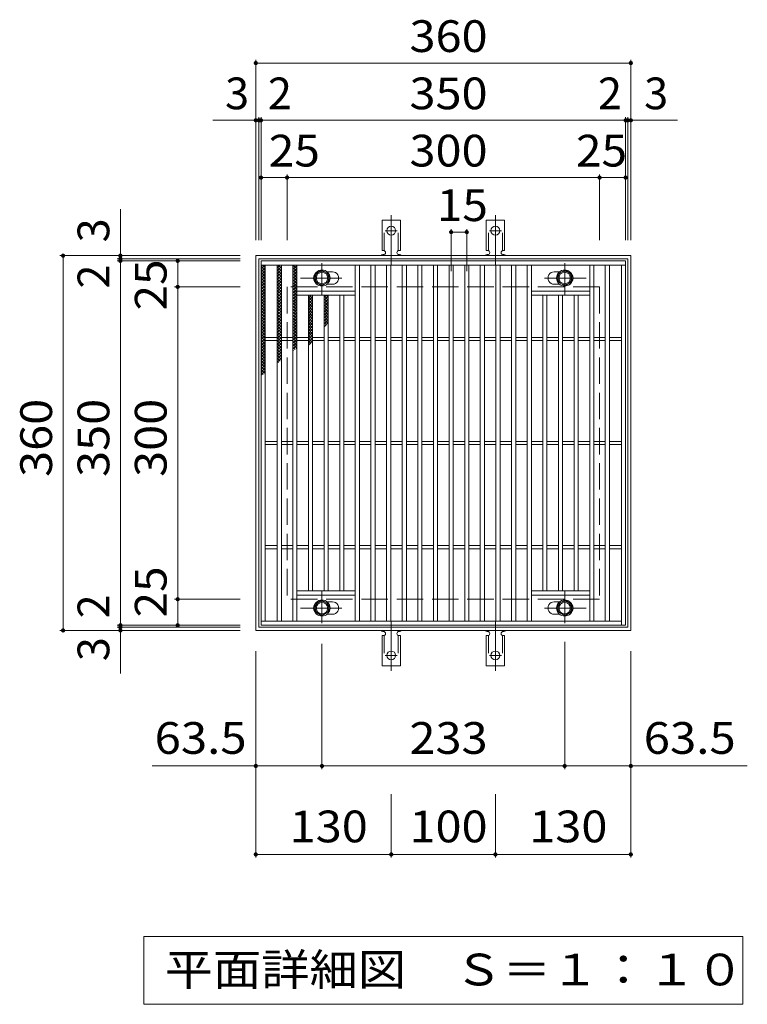
# Model space of a CAD drawing. Units: millimetres. Extents: x -1507 to 1835, y -1380 to 1297.
# Drawn here: x -403 to 295, y 351 to 1297 of the extents above; entities that cross this region are included whole.
import ezdxf

# ---------------------------------------------------------------- set-up
doc = ezdxf.new("R2010")
doc.units = ezdxf.units.MM
doc.header["$LTSCALE"] = 10
for name, pattern in [('JWW_CENTER1', [6.773333, 4.233333, -0.846667, 0.846667, -0.846667]), ('JWW_CENTER2', [13.546667, 11.006667, -0.846667, 0.846667, -0.846667]), ('JWW_DASHED2', [3.386667, 1.693333, -1.693333]), ('JWW_DASHED3', [3.386667, 2.54, -0.846667])]:
    doc.linetypes.add(name, pattern=pattern)
for name, color, linetype in [('C-1', 7, 'Continuous'), ('C-2', 7, 'Continuous'), ('C-4', 7, 'Continuous'), ('C-5', 7, 'Continuous'), ('C-8', 7, 'Continuous'), ('C-9', 7, 'Continuous'), ('C-A', 7, 'Continuous')]:
    doc.layers.add(name, color=color, linetype=linetype)
doc.styles.add('ＭＳ ゴシック', font='txt', dxfattribs={"height": 1})

msp = doc.modelspace()

# ---------------------------------------------------------------- linework, layer by layer
at = {"layer": 'C-1', "color": 2, "linetype": 'Continuous', "lineweight": 9}
for p, q in [((-176.67, 1070.44), (-176.67, 710.44)), ((183.33, 1070.44), (-176.67, 1070.44)), ((183.33, 710.44), (183.33, 1070.44)), ((-173.67, 1067.44), (-173.67, 713.44)), ((180.33, 1067.44), (-173.67, 1067.44)), ((180.33, 713.44), (180.33, 1067.44)), ((-176.67, 710.44), (183.33, 710.44)), ((-173.67, 713.44), (180.33, 713.44))]:
    msp.add_line(p, q, dxfattribs=at)
at = {"layer": 'C-1', "color": 2, "linetype": 'JWW_DASHED3', "lineweight": 9}
for p, q in [((-146.67, 1040.44), (-146.67, 740.44)), ((153.33, 1040.44), (-146.67, 1040.44)), ((153.33, 1040.44), (153.33, 740.44)), ((153.33, 740.44), (-146.67, 740.44))]:
    msp.add_line(p, q, dxfattribs=at)
at = {"layer": 'C-2', "color": 3, "linetype": 'Continuous', "lineweight": 9}
for p, q in [((-171.67, 1065.44), (-171.67, 715.44)), ((178.33, 1065.44), (-171.67, 1065.44)), ((178.33, 1061.44), (-171.67, 1061.44)), ((-167.67, 1061.44), (-167.67, 719.44)), ((-156.17, 1061.44), (-156.17, 719.44)), ((-152.17, 1061.44), (-152.17, 719.44)), ((-141.17, 1061.44), (-141.17, 719.44)), ((-137.17, 1061.44), (-137.17, 719.44)), ((-81.17, 1061.44), (-81.17, 719.44)), ((-77.17, 1061.44), (-77.17, 719.44)), ((-66.17, 1061.44), (-66.17, 719.44)), ((-62.17, 1061.44), (-62.17, 719.44)), ((-51.17, 1061.44), (-51.17, 719.44)), ((-47.17, 1061.44), (-47.17, 719.44)), ((-36.17, 1061.44), (-36.17, 719.44)), ((-32.17, 1061.44), (-32.17, 719.44)), ((-21.17, 1061.44), (-21.17, 719.44)), ((-17.17, 1061.44), (-17.17, 719.44)), ((-6.17, 1061.44), (-6.17, 719.44)), ((-2.17, 1061.44), (-2.17, 719.44)), ((8.83, 1061.44), (8.83, 719.44)), ((12.83, 1061.44), (12.83, 719.44)), ((23.83, 1061.44), (23.83, 719.44)), ((27.83, 1061.44), (27.83, 719.44)), ((38.83, 1061.44), (38.83, 719.44)), ((42.83, 1061.44), (42.83, 719.44)), ((53.83, 1061.44), (53.83, 719.44)), ((57.83, 1061.44), (57.83, 719.44)), ((68.83, 1061.44), (68.83, 719.44)), ((72.83, 1061.44), (72.83, 719.44)), ((83.83, 1061.44), (83.83, 719.44)), ((87.83, 1061.44), (87.83, 719.44)), ((143.83, 1061.44), (143.83, 719.44)), ((147.83, 1061.44), (147.83, 719.44)), ((158.83, 1061.44), (158.83, 719.44)), ((162.83, 1061.44), (162.83, 719.44)), ((174.33, 1061.44), (174.33, 715.44)), ((178.33, 1065.44), (178.33, 715.44)), ((-108.27, 1054.94), (-103.17, 1054.94)), ((114.92, 1054.94), (109.83, 1054.94)), ((-108.27, 1042.94), (-103.17, 1042.94)), ((114.92, 1042.94), (109.83, 1042.94)), ((-137.17, 1036.44), (-81.17, 1036.44)), ((-137.17, 1032.44), (-81.17, 1032.44)), ((-126.17, 1032.44), (-126.17, 748.44)), ((-122.17, 1032.44), (-122.17, 748.44)), ((-111.17, 1032.44), (-111.17, 748.44)), ((-107.17, 1032.44), (-107.17, 748.44)), ((-96.17, 1032.44), (-96.17, 748.44)), ((-92.17, 1032.44), (-92.17, 748.44)), ((143.83, 1036.44), (87.83, 1036.44)), ((143.83, 1032.44), (87.83, 1032.44)), ((98.83, 1032.44), (98.83, 748.44)), ((102.83, 1032.44), (102.83, 748.44)), ((113.83, 1032.44), (113.83, 748.44)), ((117.83, 1032.44), (117.83, 748.44)), ((128.83, 1032.44), (128.83, 748.44)), ((132.83, 1032.44), (132.83, 748.44)), ((-167.67, 991.94), (-156.17, 991.94)), ((-167.67, 988.94), (-156.17, 988.94)), ((-152.17, 991.94), (-141.17, 991.94)), ((-152.17, 988.94), (-141.17, 988.94)), ((-137.17, 991.94), (-126.17, 991.94)), ((-137.17, 988.94), (-126.17, 988.94)), ((-122.17, 991.94), (-111.17, 991.94)), ((-122.17, 988.94), (-111.17, 988.94)), ((-107.17, 991.94), (-96.17, 991.94)), ((-107.17, 988.94), (-96.17, 988.94)), ((-92.17, 991.94), (-81.17, 991.94)), ((-92.17, 988.94), (-81.17, 988.94)), ((-77.17, 991.94), (-66.17, 991.94)), ((-77.17, 988.94), (-66.17, 988.94)), ((-62.17, 991.94), (-51.17, 991.94)), ((-62.17, 988.94), (-51.17, 988.94)), ((-47.17, 991.94), (-36.17, 991.94)), ((-47.17, 988.94), (-36.17, 988.94)), ((-32.17, 991.94), (-21.17, 991.94)), ((-32.17, 988.94), (-21.17, 988.94)), ((-17.17, 991.94), (-6.17, 991.94)), ((-17.17, 988.94), (-6.17, 988.94)), ((-2.17, 991.94), (8.83, 991.94)), ((-2.17, 988.94), (8.83, 988.94)), ((12.83, 991.94), (23.83, 991.94)), ((12.83, 988.94), (23.83, 988.94)), ((27.83, 991.94), (38.83, 991.94)), ((27.83, 988.94), (38.83, 988.94)), ((42.83, 991.94), (53.83, 991.94)), ((42.83, 988.94), (53.83, 988.94)), ((57.83, 991.94), (68.83, 991.94)), ((57.83, 988.94), (68.83, 988.94)), ((72.83, 991.94), (83.83, 991.94)), ((72.83, 988.94), (83.83, 988.94)), ((87.83, 991.94), (98.83, 991.94)), ((87.83, 988.94), (98.83, 988.94)), ((102.83, 991.94), (113.83, 991.94)), ((102.83, 988.94), (113.83, 988.94)), ((117.83, 991.94), (128.83, 991.94)), ((117.83, 988.94), (128.83, 988.94)), ((132.83, 991.94), (143.83, 991.94)), ((132.83, 988.94), (143.83, 988.94)), ((147.83, 991.94), (158.83, 991.94)), ((147.83, 988.94), (158.83, 988.94)), ((162.83, 991.94), (174.33, 991.94)), ((162.83, 988.94), (174.33, 988.94)), ((-167.67, 891.94), (-156.17, 891.94)), ((-152.17, 891.94), (-141.17, 891.94)), ((-137.17, 891.94), (-126.17, 891.94)), ((-122.17, 891.94), (-111.17, 891.94)), ((-107.17, 891.94), (-96.17, 891.94)), ((-92.17, 891.94), (-81.17, 891.94)), ((-77.17, 891.94), (-66.17, 891.94)), ((-62.17, 891.94), (-51.17, 891.94)), ((-47.17, 891.94), (-36.17, 891.94)), ((-32.17, 891.94), (-21.17, 891.94)), ((-17.17, 891.94), (-6.17, 891.94)), ((-2.17, 891.94), (8.83, 891.94)), ((12.83, 891.94), (23.83, 891.94)), ((27.83, 891.94), (38.83, 891.94)), ((42.83, 891.94), (53.83, 891.94)), ((57.83, 891.94), (68.83, 891.94)), ((72.83, 891.94), (83.83, 891.94)), ((87.83, 891.94), (98.83, 891.94)), ((102.83, 891.94), (113.83, 891.94)), ((117.83, 891.94), (128.83, 891.94)), ((132.83, 891.94), (143.83, 891.94)), ((147.83, 891.94), (158.83, 891.94)), ((162.83, 891.94), (174.33, 891.94)), ((-167.67, 888.94), (-156.17, 888.94)), ((-152.17, 888.94), (-141.17, 888.94)), ((-137.17, 888.94), (-126.17, 888.94)), ((-122.17, 888.94), (-111.17, 888.94)), ((-107.17, 888.94), (-96.17, 888.94)), ((-92.17, 888.94), (-81.17, 888.94)), ((-77.17, 888.94), (-66.17, 888.94)), ((-62.17, 888.94), (-51.17, 888.94)), ((-47.17, 888.94), (-36.17, 888.94)), ((-32.17, 888.94), (-21.17, 888.94)), ((-17.17, 888.94), (-6.17, 888.94)), ((-2.17, 888.94), (8.83, 888.94)), ((12.83, 888.94), (23.83, 888.94)), ((27.83, 888.94), (38.83, 888.94)), ((42.83, 888.94), (53.83, 888.94)), ((57.83, 888.94), (68.83, 888.94)), ((72.83, 888.94), (83.83, 888.94)), ((87.83, 888.94), (98.83, 888.94)), ((102.83, 888.94), (113.83, 888.94)), ((117.83, 888.94), (128.83, 888.94)), ((132.83, 888.94), (143.83, 888.94)), ((147.83, 888.94), (158.83, 888.94)), ((162.83, 888.94), (174.33, 888.94)), ((-167.67, 791.94), (-156.17, 791.94)), ((-167.67, 788.94), (-156.17, 788.94)), ((-152.17, 791.94), (-141.17, 791.94)), ((-152.17, 788.94), (-141.17, 788.94)), ((-137.17, 791.94), (-126.17, 791.94)), ((-137.17, 788.94), (-126.17, 788.94)), ((-122.17, 791.94), (-111.17, 791.94)), ((-122.17, 788.94), (-111.17, 788.94)), ((-107.17, 791.94), (-96.17, 791.94)), ((-107.17, 788.94), (-96.17, 788.94)), ((-92.17, 791.94), (-81.17, 791.94)), ((-92.17, 788.94), (-81.17, 788.94)), ((-77.17, 791.94), (-66.17, 791.94)), ((-77.17, 788.94), (-66.17, 788.94)), ((-62.17, 791.94), (-51.17, 791.94)), ((-62.17, 788.94), (-51.17, 788.94)), ((-47.17, 791.94), (-36.17, 791.94)), ((-47.17, 788.94), (-36.17, 788.94)), ((-32.17, 791.94), (-21.17, 791.94)), ((-32.17, 788.94), (-21.17, 788.94)), ((-17.17, 791.94), (-6.17, 791.94)), ((-17.17, 788.94), (-6.17, 788.94)), ((-2.17, 791.94), (8.83, 791.94)), ((-2.17, 788.94), (8.83, 788.94)), ((12.83, 791.94), (23.83, 791.94)), ((12.83, 788.94), (23.83, 788.94)), ((27.83, 791.94), (38.83, 791.94)), ((27.83, 788.94), (38.83, 788.94)), ((42.83, 791.94), (53.83, 791.94)), ((42.83, 788.94), (53.83, 788.94)), ((57.83, 791.94), (68.83, 791.94)), ((57.83, 788.94), (68.83, 788.94)), ((72.83, 791.94), (83.83, 791.94)), ((72.83, 788.94), (83.83, 788.94)), ((87.83, 791.94), (98.83, 791.94)), ((87.83, 788.94), (98.83, 788.94)), ((102.83, 791.94), (113.83, 791.94)), ((102.83, 788.94), (113.83, 788.94)), ((117.83, 791.94), (128.83, 791.94)), ((117.83, 788.94), (128.83, 788.94)), ((132.83, 791.94), (143.83, 791.94)), ((132.83, 788.94), (143.83, 788.94)), ((147.83, 791.94), (158.83, 791.94)), ((147.83, 788.94), (158.83, 788.94)), ((162.83, 791.94), (174.33, 791.94)), ((162.83, 788.94), (174.33, 788.94)), ((-137.17, 748.44), (-81.17, 748.44)), ((143.83, 748.44), (87.83, 748.44)), ((-137.17, 744.44), (-81.17, 744.44)), ((-108.27, 737.94), (-103.17, 737.94)), ((143.83, 744.44), (87.83, 744.44)), ((114.92, 737.94), (109.83, 737.94)), ((-171.67, 719.44), (174.33, 719.44)), ((-108.27, 725.94), (-103.17, 725.94)), ((114.92, 725.94), (109.83, 725.94)), ((-171.67, 715.44), (178.33, 715.44))]:
    msp.add_line(p, q, dxfattribs=at)
at = {"layer": 'C-2', "color": 7, "linetype": 'Continuous', "lineweight": 9}
for p, q in [((-176.67, 492.3), (-176.67, 690.44)), ((-113.17, 577.28), (-113.17, 697.56)), ((119.83, 577.28), (119.83, 699.44)), ((183.33, 492.3), (183.33, 690.44)), ((-176.67, 580.28), (-276.07, 580.28)), ((-176.67, 580.28), (-113.17, 580.28)), ((-113.17, 580.28), (119.83, 580.28)), ((119.83, 580.28), (183.33, 580.28)), ((183.33, 580.28), (295.14, 580.28)), ((-46.67, 492.3), (-46.67, 553.12)), ((53.33, 492.3), (53.33, 553.12)), ((-176.67, 495.3), (-46.67, 495.3)), ((-46.67, 495.3), (53.33, 495.3)), ((53.33, 495.3), (183.33, 495.3))]:
    msp.add_line(p, q, dxfattribs=at)
at = {"layer": 'C-2', "color": 7, "linetype": 'Continuous', "lineweight": 9, "const_width": 2}
for points in [[(-175.67, 580.28, 0.414214), (-176.67, 581.28, 0.414214), (-177.67, 580.28, 0.414214), (-176.67, 579.28, 0.414214)], [(-112.17, 580.28, 0.414214), (-113.17, 581.28, 0.414214), (-114.17, 580.28, 0.414214), (-113.17, 579.28, 0.414214)], [(120.83, 580.28, 0.414214), (119.83, 581.28, 0.414214), (118.83, 580.28, 0.414214), (119.83, 579.28, 0.414214)], [(184.33, 580.28, 0.414214), (183.33, 581.28, 0.414214), (182.33, 580.28, 0.414214), (183.33, 579.28, 0.414214)], [(-175.67, 495.3, 0.414214), (-176.67, 496.3, 0.414214), (-177.67, 495.3, 0.414214), (-176.67, 494.3, 0.414214)], [(-45.67, 495.3, 0.414214), (-46.67, 496.3, 0.414214), (-47.67, 495.3, 0.414214), (-46.67, 494.3, 0.414214)], [(54.33, 495.3, 0.414214), (53.33, 496.3, 0.414214), (52.33, 495.3, 0.414214), (53.33, 494.3, 0.414214)], [(184.33, 495.3, 0.414214), (183.33, 496.3, 0.414214), (182.33, 495.3, 0.414214), (183.33, 494.3, 0.414214)]]:
    msp.add_lwpolyline(points, format="xyb", close=True, dxfattribs=at)
at = {"layer": 'C-2', "color": 3, "linetype": 'Continuous', "lineweight": 9}
for centre, start, end in [((-115.17, 1048.94), 146.68709, 213.31291), ((-103.17, 1048.94), 269.99995, 90), ((109.83, 1048.94), 90, 270.00005), ((121.83, 1048.94), 326.71734, 33.28266), ((-103.17, 731.94), 270, 90.00005), ((109.83, 731.94), 89.99995, 270), ((-115.17, 731.94), 146.68709, 213.31291), ((121.83, 731.94), 326.71734, 33.28266)]:
    msp.add_arc(centre, 6, start, end, dxfattribs=at)
at = {"layer": 'C-4', "color": 7, "linetype": 'Continuous', "lineweight": 9}
for p, q in [((-176.67, 1085.44), (-176.67, 1258.44)), ((183.33, 1085.44), (183.33, 1258.44)), ((-176.67, 1255.44), (183.33, 1255.44)), ((-173.67, 1085.44), (-173.67, 1203.44)), ((-171.67, 1085.44), (-171.67, 1203.44)), ((178.33, 1085.44), (178.33, 1203.44)), ((180.33, 1085.44), (180.33, 1203.44)), ((-217.99, 1200.44), (228.08, 1200.44)), ((-171.67, 1145.44), (178.33, 1145.44)), ((-146.67, 1085.44), (-146.67, 1148.44)), ((153.33, 1085.44), (153.33, 1148.44)), ((-306.67, 669.13), (-306.67, 1115.19)), ((10.83, 1055.44), (10.83, 1096.03)), ((10.83, 1093.03), (25.83, 1093.03)), ((25.83, 1055.44), (25.83, 1096.03)), ((-191.67, 1070.44), (-364.67, 1070.44)), ((-361.67, 710.44), (-361.67, 1070.44)), ((-191.67, 1067.44), (-309.67, 1067.44)), ((-191.67, 1065.44), (-309.67, 1065.44)), ((-251.67, 715.44), (-251.67, 1065.44)), ((-191.67, 1040.44), (-254.67, 1040.44)), ((-191.67, 740.44), (-254.67, 740.44)), ((-191.67, 710.44), (-364.67, 710.44)), ((-191.67, 715.44), (-309.67, 715.44)), ((-191.67, 713.44), (-309.67, 713.44))]:
    msp.add_line(p, q, dxfattribs=at)
at = {"layer": 'C-4', "color": 7, "linetype": 'Continuous', "lineweight": 9, "const_width": 2}
for points in [[(-175.67, 1255.44, 0.414214), (-176.67, 1256.44, 0.414214), (-177.67, 1255.44, 0.414214), (-176.67, 1254.44, 0.414214)], [(184.33, 1255.44, 0.414214), (183.33, 1256.44, 0.414214), (182.33, 1255.44, 0.414214), (183.33, 1254.44, 0.414214)], [(-175.67, 1200.44, 0.414214), (-176.67, 1201.44, 0.414214), (-177.67, 1200.44, 0.414214), (-176.67, 1199.44, 0.414214)], [(-172.67, 1200.44, 0.414214), (-173.67, 1201.44, 0.414214), (-174.67, 1200.44, 0.414214), (-173.67, 1199.44, 0.414214)], [(-170.67, 1200.44, 0.414214), (-171.67, 1201.44, 0.414214), (-172.67, 1200.44, 0.414214), (-171.67, 1199.44, 0.414214)], [(179.33, 1200.44, 0.414214), (178.33, 1201.44, 0.414214), (177.33, 1200.44, 0.414214), (178.33, 1199.44, 0.414214)], [(181.33, 1200.44, 0.414214), (180.33, 1201.44, 0.414214), (179.33, 1200.44, 0.414214), (180.33, 1199.44, 0.414214)], [(184.33, 1200.44, 0.414214), (183.33, 1201.44, 0.414214), (182.33, 1200.44, 0.414214), (183.33, 1199.44, 0.414214)], [(-170.67, 1145.44, 0.414214), (-171.67, 1146.44, 0.414214), (-172.67, 1145.44, 0.414214), (-171.67, 1144.44, 0.414214)], [(-145.67, 1145.44, 0.414214), (-146.67, 1146.44, 0.414214), (-147.67, 1145.44, 0.414214), (-146.67, 1144.44, 0.414214)], [(154.33, 1145.44, 0.414214), (153.33, 1146.44, 0.414214), (152.33, 1145.44, 0.414214), (153.33, 1144.44, 0.414214)], [(179.33, 1145.44, 0.414214), (178.33, 1146.44, 0.414214), (177.33, 1145.44, 0.414214), (178.33, 1144.44, 0.414214)], [(11.83, 1093.03, 0.414214), (10.83, 1094.03, 0.414214), (9.83, 1093.03, 0.414214), (10.83, 1092.03, 0.414214)], [(26.83, 1093.03, 0.414214), (25.83, 1094.03, 0.414214), (24.83, 1093.03, 0.414214), (25.83, 1092.03, 0.414214)], [(-360.67, 1070.44, 0.414214), (-361.67, 1071.44, 0.414214), (-362.67, 1070.44, 0.414214), (-361.67, 1069.44, 0.414214)], [(-305.67, 1070.44, 0.414214), (-306.67, 1071.44, 0.414214), (-307.67, 1070.44, 0.414214), (-306.67, 1069.44, 0.414214)], [(-305.67, 1067.44, 0.414214), (-306.67, 1068.44, 0.414214), (-307.67, 1067.44, 0.414214), (-306.67, 1066.44, 0.414214)], [(-305.67, 1065.44, 0.414214), (-306.67, 1066.44, 0.414214), (-307.67, 1065.44, 0.414214), (-306.67, 1064.44, 0.414214)], [(-250.67, 1065.44, 0.414214), (-251.67, 1066.44, 0.414214), (-252.67, 1065.44, 0.414214), (-251.67, 1064.44, 0.414214)], [(-250.67, 1040.44, 0.414214), (-251.67, 1041.44, 0.414214), (-252.67, 1040.44, 0.414214), (-251.67, 1039.44, 0.414214)], [(-250.67, 740.44, 0.414214), (-251.67, 741.44, 0.414214), (-252.67, 740.44, 0.414214), (-251.67, 739.44, 0.414214)], [(-360.67, 710.44, 0.414214), (-361.67, 711.44, 0.414214), (-362.67, 710.44, 0.414214), (-361.67, 709.44, 0.414214)], [(-305.67, 715.44, 0.414214), (-306.67, 716.44, 0.414214), (-307.67, 715.44, 0.414214), (-306.67, 714.44, 0.414214)], [(-305.67, 713.44, 0.414214), (-306.67, 714.44, 0.414214), (-307.67, 713.44, 0.414214), (-306.67, 712.44, 0.414214)], [(-305.67, 710.44, 0.414214), (-306.67, 711.44, 0.414214), (-307.67, 710.44, 0.414214), (-306.67, 709.44, 0.414214)], [(-250.67, 715.44, 0.414214), (-251.67, 716.44, 0.414214), (-252.67, 715.44, 0.414214), (-251.67, 714.44, 0.414214)]]:
    msp.add_lwpolyline(points, format="xyb", close=True, dxfattribs=at)
at = {"layer": 'C-5', "color": 7, "linetype": 'Continuous', "lineweight": 9}
for p, q in [((-284.17, 351.33), (-284.17, 416.33)), ((-284.17, 416.33), (290.83, 416.33)), ((290.83, 416.33), (290.83, 351.33)), ((290.83, 351.33), (-284.17, 351.33))]:
    msp.add_line(p, q, dxfattribs=at)
at = {"layer": 'C-8', "color": 4, "linetype": 'JWW_CENTER1', "lineweight": 9}
for p, q in [((-113.17, 1032.97), (-113.17, 1063.33)), ((119.83, 1032.97), (119.83, 1063.33)), ((-133.64, 1048.94), (-93.95, 1048.94)), ((140.3, 1048.94), (100.61, 1048.94)), ((-113.17, 747.92), (-113.17, 717.56)), ((119.83, 747.92), (119.83, 717.56)), ((-133.64, 731.94), (-93.95, 731.94)), ((140.3, 731.94), (100.61, 731.94))]:
    msp.add_line(p, q, dxfattribs=at)
at = {"layer": 'C-8', "color": 4, "linetype": 'Continuous', "lineweight": 9}
for p, q in [((-113.17, 1056.45), (-119.67, 1052.7)), ((-119.67, 1052.7), (-119.67, 1045.19)), ((-106.67, 1052.7), (-113.17, 1056.45)), ((-106.67, 1045.19), (-106.67, 1052.7)), ((113.33, 1052.7), (119.83, 1056.45)), ((113.33, 1045.19), (113.33, 1052.7)), ((119.83, 1056.45), (126.33, 1052.7)), ((126.33, 1052.7), (126.33, 1045.19)), ((-119.67, 1045.19), (-113.17, 1041.44)), ((-113.17, 1041.44), (-106.67, 1045.19)), ((119.83, 1041.44), (113.33, 1045.19)), ((126.33, 1045.19), (119.83, 1041.44)), ((-119.67, 735.7), (-113.17, 739.45)), ((-113.17, 739.45), (-106.67, 735.7)), ((119.83, 739.45), (113.33, 735.7)), ((126.33, 735.7), (119.83, 739.45)), ((-119.67, 728.19), (-119.67, 735.7)), ((-106.67, 735.7), (-106.67, 728.19)), ((113.33, 735.7), (113.33, 728.19)), ((126.33, 728.19), (126.33, 735.7)), ((-113.17, 724.44), (-119.67, 728.19)), ((-106.67, 728.19), (-113.17, 724.44)), ((113.33, 728.19), (119.83, 724.44)), ((119.83, 724.44), (126.33, 728.19))]:
    msp.add_line(p, q, dxfattribs=at)
for centre, radius in [((-113.17, 1048.94), 7.75), ((-113.17, 1048.94), 6.5), ((-113.17, 1048.94), 5.5), ((119.83, 1048.94), 7.75), ((119.83, 1048.94), 6.5), ((119.83, 1048.94), 5.5), ((-113.17, 731.94), 7.75), ((-113.17, 731.94), 6.5), ((119.83, 731.94), 7.75), ((119.83, 731.94), 6.5), ((-113.17, 731.94), 5.5), ((119.83, 731.94), 5.5)]:
    msp.add_circle(centre, radius, dxfattribs=at)
at = {"layer": 'C-9', "color": 6, "linetype": 'Continuous', "lineweight": 5}
for p, q in [((-171.67, 1057.65), (-167.88, 1061.44)), ((-171.67, 1060.48), (-170.71, 1061.44)), ((-171.67, 1060.2), (-167.67, 1056.2)), ((-170.08, 1061.44), (-167.67, 1059.03)), ((-156.17, 1058.77), (-153.5, 1061.44)), ((-156.17, 1055.94), (-152.17, 1059.94)), ((-156.17, 1059.6), (-152.17, 1055.6)), ((-155.18, 1061.44), (-152.17, 1058.43)), ((-152.36, 1061.44), (-152.17, 1061.26)), ((-141.17, 1059.84), (-139.56, 1061.44)), ((-141.17, 1057.01), (-137.17, 1061.01)), ((-140.83, 1061.44), (-137.17, 1057.78)), ((-138, 1061.44), (-137.17, 1060.61)), ((-171.67, 1054.82), (-167.67, 1058.82)), ((-171.67, 1057.38), (-167.67, 1053.38)), ((-171.67, 1052), (-167.67, 1056)), ((-171.67, 1054.55), (-167.67, 1050.55)), ((-171.67, 1049.17), (-167.67, 1053.17)), ((-171.67, 1051.72), (-167.67, 1047.72)), ((-171.67, 1046.34), (-167.67, 1050.34)), ((-156.17, 1053.11), (-152.17, 1057.11)), ((-156.17, 1056.77), (-152.17, 1052.78)), ((-156.17, 1050.28), (-152.17, 1054.28)), ((-156.17, 1053.95), (-152.17, 1049.95)), ((-156.17, 1047.45), (-152.17, 1051.45)), ((-156.17, 1051.12), (-152.17, 1047.12)), ((-141.17, 1058.96), (-137.17, 1054.96)), ((-141.17, 1054.18), (-137.17, 1058.18)), ((-141.17, 1056.13), (-137.17, 1052.13)), ((-141.17, 1051.35), (-137.17, 1055.35)), ((-141.17, 1053.3), (-137.17, 1049.3)), ((-141.17, 1048.52), (-137.17, 1052.52)), ((-141.17, 1050.47), (-137.17, 1046.47)), ((-171.67, 1048.89), (-167.67, 1044.89)), ((-171.67, 1043.51), (-167.67, 1047.51)), ((-171.67, 1046.06), (-167.67, 1042.06)), ((-171.67, 1040.68), (-167.67, 1044.68)), ((-171.67, 1043.23), (-167.67, 1039.23)), ((-171.67, 1037.85), (-167.67, 1041.85)), ((-171.67, 1040.4), (-167.67, 1036.41)), ((-156.17, 1044.63), (-152.17, 1048.63)), ((-156.17, 1048.29), (-152.17, 1044.29)), ((-156.17, 1041.8), (-152.17, 1045.8)), ((-156.17, 1045.46), (-152.17, 1041.46)), ((-156.17, 1038.97), (-152.17, 1042.97)), ((-156.17, 1042.63), (-152.17, 1038.63)), ((-141.17, 1045.69), (-137.17, 1049.69)), ((-141.17, 1047.64), (-137.17, 1043.64)), ((-141.17, 1042.86), (-137.17, 1046.87)), ((-141.17, 1044.81), (-137.17, 1040.81)), ((-141.17, 1040.04), (-137.17, 1044.04)), ((-141.17, 1041.98), (-137.17, 1037.99)), ((-141.17, 1037.21), (-137.17, 1041.21)), ((-171.67, 1035.02), (-167.67, 1039.03)), ((-171.67, 1037.58), (-167.67, 1033.58)), ((-171.67, 1032.2), (-167.67, 1036.2)), ((-171.67, 1034.75), (-167.67, 1030.75)), ((-171.67, 1029.37), (-167.67, 1033.37)), ((-171.67, 1031.92), (-167.67, 1027.92)), ((-156.17, 1036.14), (-152.17, 1040.14)), ((-156.17, 1039.8), (-152.17, 1035.8)), ((-156.17, 1033.31), (-152.17, 1037.31)), ((-156.17, 1036.98), (-152.17, 1032.98)), ((-156.17, 1030.48), (-152.17, 1034.48)), ((-156.17, 1034.15), (-152.17, 1030.15)), ((-156.17, 1027.65), (-152.17, 1031.66)), ((-156.17, 1031.32), (-152.17, 1027.32)), ((-141.17, 1039.16), (-137.17, 1035.16)), ((-141.17, 1034.38), (-137.17, 1038.38)), ((-141.17, 1036.33), (-137.17, 1032.33)), ((-141.17, 1031.55), (-137.17, 1035.55)), ((-141.17, 1033.5), (-137.17, 1029.5)), ((-141.17, 1028.72), (-137.17, 1032.72)), ((-126.17, 1029.77), (-123.5, 1032.44)), ((-126.17, 1026.94), (-122.17, 1030.94)), ((-125.18, 1032.44), (-122.17, 1029.43)), ((-122.36, 1032.44), (-122.17, 1032.26)), ((-111.17, 1030.41), (-109.14, 1032.44)), ((-111.17, 1031.76), (-107.17, 1027.76)), ((-111.17, 1027.58), (-107.17, 1031.58)), ((-109.03, 1032.44), (-107.17, 1030.58)), ((-171.67, 1026.54), (-167.67, 1030.54)), ((-171.67, 1029.09), (-167.67, 1025.09)), ((-171.67, 1023.71), (-167.67, 1027.71)), ((-171.67, 1026.26), (-167.67, 1022.26)), ((-171.67, 1020.88), (-167.67, 1024.88)), ((-171.67, 1023.43), (-167.67, 1019.43)), ((-171.67, 1018.05), (-167.67, 1022.05)), ((-156.17, 1024.83), (-152.17, 1028.83)), ((-156.17, 1028.49), (-152.17, 1024.49)), ((-156.17, 1022), (-152.17, 1026)), ((-156.17, 1025.66), (-152.17, 1021.66)), ((-156.17, 1019.17), (-152.17, 1023.17)), ((-156.17, 1022.83), (-152.17, 1018.83)), ((-141.17, 1030.67), (-137.17, 1026.67)), ((-141.17, 1025.89), (-137.17, 1029.89)), ((-141.17, 1027.84), (-137.17, 1023.84)), ((-141.17, 1023.07), (-137.17, 1027.07)), ((-141.17, 1025.01), (-137.17, 1021.01)), ((-141.17, 1020.24), (-137.17, 1024.24)), ((-141.17, 1022.19), (-137.17, 1018.19)), ((-126.17, 1030.6), (-122.17, 1026.6)), ((-126.17, 1024.11), (-122.17, 1028.11)), ((-126.17, 1027.77), (-122.17, 1023.77)), ((-126.17, 1021.28), (-122.17, 1025.28)), ((-126.17, 1024.95), (-122.17, 1020.95)), ((-126.17, 1018.45), (-122.17, 1022.45)), ((-126.17, 1022.12), (-122.17, 1018.12)), ((-111.17, 1028.93), (-107.17, 1024.93)), ((-111.17, 1024.75), (-107.17, 1028.75)), ((-111.17, 1026.1), (-107.17, 1022.1)), ((-111.17, 1021.92), (-107.17, 1025.93)), ((-111.17, 1023.27), (-107.17, 1019.27)), ((-111.17, 1019.1), (-107.17, 1023.1)), ((-171.67, 1020.61), (-167.67, 1016.61)), ((-171.67, 1015.23), (-167.67, 1019.23)), ((-171.67, 1017.78), (-167.67, 1013.78)), ((-171.67, 1012.4), (-167.67, 1016.4)), ((-171.67, 1014.95), (-167.67, 1010.95)), ((-171.67, 1009.57), (-167.67, 1013.57)), ((-171.67, 1012.12), (-167.67, 1008.12)), ((-156.17, 1016.34), (-152.17, 1020.34)), ((-156.17, 1020.01), (-152.17, 1016.01)), ((-156.17, 1013.51), (-152.17, 1017.51)), ((-156.17, 1017.18), (-152.17, 1013.18)), ((-156.17, 1010.68), (-152.17, 1014.68)), ((-156.17, 1014.35), (-152.17, 1010.35)), ((-141.17, 1017.41), (-137.17, 1021.41)), ((-141.17, 1019.36), (-137.17, 1015.36)), ((-141.17, 1014.58), (-137.17, 1018.58)), ((-141.17, 1016.53), (-137.17, 1012.53)), ((-141.17, 1011.75), (-137.17, 1015.75)), ((-141.17, 1013.7), (-137.17, 1009.7)), ((-141.17, 1008.92), (-137.17, 1012.92)), ((-126.17, 1015.63), (-122.17, 1019.63)), ((-126.17, 1019.29), (-122.17, 1015.29)), ((-126.17, 1012.8), (-122.17, 1016.8)), ((-126.17, 1016.46), (-122.17, 1012.46)), ((-126.17, 1009.97), (-122.17, 1013.97)), ((-126.17, 1013.63), (-122.17, 1009.63)), ((-111.17, 1020.44), (-107.17, 1016.44)), ((-111.17, 1016.27), (-107.17, 1020.27)), ((-111.17, 1017.61), (-107.17, 1013.61)), ((-111.17, 1013.44), (-107.17, 1017.44)), ((-111.17, 1014.78), (-107.17, 1010.79)), ((-111.17, 1010.61), (-107.17, 1014.61)), ((-171.67, 1006.74), (-167.67, 1010.74)), ((-171.67, 1009.29), (-167.67, 1005.29)), ((-171.67, 1003.91), (-167.67, 1007.91)), ((-171.67, 1006.46), (-167.67, 1002.46)), ((-171.67, 1001.08), (-167.67, 1005.08)), ((-171.67, 1003.64), (-167.67, 999.64)), ((-156.17, 1007.86), (-152.17, 1011.86)), ((-156.17, 1011.52), (-152.17, 1007.52)), ((-156.17, 1005.03), (-152.17, 1009.03)), ((-156.17, 1008.69), (-152.17, 1004.69)), ((-156.17, 1002.2), (-152.17, 1006.2)), ((-156.17, 1005.86), (-152.17, 1001.86)), ((-156.17, 999.37), (-152.17, 1003.37)), ((-156.17, 1003.04), (-152.17, 999.03)), ((-141.17, 1010.87), (-137.17, 1006.87)), ((-141.17, 1006.1), (-137.17, 1010.1)), ((-141.17, 1008.04), (-137.17, 1004.04)), ((-141.17, 1003.27), (-137.17, 1007.27)), ((-141.17, 1005.22), (-137.17, 1001.22)), ((-141.17, 1000.44), (-137.17, 1004.44)), ((-126.17, 1007.14), (-122.17, 1011.14)), ((-126.17, 1010.8), (-122.17, 1006.8)), ((-126.17, 1004.31), (-122.17, 1008.31)), ((-126.17, 1007.98), (-122.17, 1003.98)), ((-126.17, 1001.48), (-122.17, 1005.48)), ((-126.17, 1005.15), (-122.17, 1001.15)), ((-126.17, 998.65), (-122.17, 1002.66)), ((-111.17, 1011.96), (-107.17, 1007.96)), ((-111.17, 1007.78), (-107.17, 1011.78)), ((-111.17, 1009.13), (-107.17, 1005.13)), ((-111.17, 1004.95), (-107.17, 1008.95)), ((-111.17, 1006.3), (-108.71, 1003.84)), ((-111.17, 1002.13), (-107.17, 1006.13)), ((-111.17, 1003.47), (-110.3, 1002.6)), ((-171.67, 998.26), (-167.67, 1002.26)), ((-171.67, 1000.81), (-167.67, 996.81)), ((-171.67, 995.43), (-167.67, 999.43)), ((-171.67, 997.98), (-167.67, 993.98)), ((-171.67, 992.6), (-167.67, 996.6)), ((-171.67, 995.15), (-167.67, 991.15)), ((-171.67, 989.77), (-167.67, 993.77)), ((-156.17, 996.54), (-152.17, 1000.54)), ((-156.17, 1000.21), (-152.17, 996.21)), ((-156.17, 993.71), (-152.17, 997.71)), ((-156.17, 997.38), (-152.17, 993.38)), ((-156.17, 990.89), (-152.17, 994.89)), ((-156.17, 994.55), (-152.17, 990.55)), ((-141.17, 1002.39), (-137.17, 998.39)), ((-141.17, 997.61), (-137.17, 1001.61)), ((-141.17, 999.56), (-137.17, 995.56)), ((-141.17, 994.78), (-137.17, 998.78)), ((-141.17, 996.73), (-137.17, 992.73)), ((-141.17, 991.95), (-137.17, 995.95)), ((-141.17, 993.9), (-137.17, 989.9)), ((-141.17, 989.12), (-137.17, 993.12)), ((-126.17, 1002.32), (-122.17, 998.32)), ((-126.17, 995.83), (-122.17, 999.83)), ((-126.17, 999.49), (-122.17, 995.49)), ((-126.17, 993), (-122.17, 997)), ((-126.17, 996.66), (-122.17, 992.66)), ((-126.17, 990.17), (-122.17, 994.17)), ((-126.17, 993.83), (-122.17, 989.83)), ((-171.67, 992.32), (-167.67, 988.32)), ((-171.67, 986.94), (-167.67, 990.94)), ((-171.67, 989.49), (-167.67, 985.49)), ((-171.67, 984.11), (-167.67, 988.11)), ((-171.67, 986.67), (-167.67, 982.66)), ((-171.67, 981.29), (-167.67, 985.29)), ((-171.67, 983.84), (-167.67, 979.84)), ((-156.17, 988.06), (-152.17, 992.06)), ((-156.17, 991.72), (-152.17, 987.72)), ((-156.17, 985.23), (-152.17, 989.23)), ((-156.17, 988.89), (-152.17, 984.89)), ((-156.17, 982.4), (-152.17, 986.4)), ((-156.17, 986.06), (-152.17, 982.06)), ((-141.17, 991.07), (-137.17, 987.07)), ((-141.17, 986.3), (-137.17, 990.3)), ((-141.17, 988.24), (-137.17, 984.25)), ((-141.17, 983.47), (-137.17, 987.47)), ((-141.17, 985.42), (-137.3, 981.55)), ((-141.17, 980.64), (-137.17, 984.64)), ((-126.17, 987.34), (-122.17, 991.34)), ((-126.17, 991.01), (-122.17, 987.01)), ((-126.17, 984.51), (-122.17, 988.51)), ((-126.17, 988.18), (-123.71, 985.71)), ((-126.17, 985.35), (-125.3, 984.47)), ((-171.67, 978.46), (-167.67, 982.46)), ((-171.67, 981.01), (-167.67, 977.01)), ((-171.67, 975.63), (-167.67, 979.63)), ((-171.67, 978.18), (-167.67, 974.18)), ((-171.67, 972.8), (-167.67, 976.8)), ((-171.67, 975.35), (-167.67, 971.35)), ((-156.17, 979.57), (-152.17, 983.57)), ((-156.17, 983.24), (-152.17, 979.24)), ((-156.17, 976.74), (-152.17, 980.74)), ((-156.17, 980.41), (-152.17, 976.41)), ((-156.17, 973.92), (-152.17, 977.92)), ((-156.17, 977.58), (-152.17, 973.58)), ((-156.17, 971.09), (-152.17, 975.09)), ((-156.17, 974.75), (-152.17, 970.75)), ((-141.17, 982.59), (-138.89, 980.31)), ((-141.17, 979.76), (-140.48, 979.07)), ((-137.89, 981.09), (-137.17, 981.81)), ((-171.67, 969.97), (-167.67, 973.97)), ((-171.67, 972.52), (-167.67, 968.52)), ((-171.67, 967.14), (-167.67, 971.14)), ((-171.67, 969.69), (-167.67, 965.69)), ((-171.67, 964.31), (-167.67, 968.32)), ((-171.67, 966.87), (-167.67, 962.87)), ((-171.67, 961.49), (-167.67, 965.49)), ((-156.17, 968.26), (-152.17, 972.26)), ((-156.17, 971.92), (-153.19, 968.94)), ((-156.17, 969.09), (-154.78, 967.7)), ((-171.67, 964.04), (-167.67, 960.04)), ((-171.67, 958.66), (-167.67, 962.66)), ((-171.67, 961.21), (-167.98, 957.52)), ((-171.67, 955.83), (-167.67, 959.83)), ((-171.67, 958.38), (-169.57, 956.28)), ((-171.67, 955.55), (-171.16, 955.04))]:
    msp.add_line(p, q, dxfattribs=at)
at = {"layer": 'C-A', "color": 7, "linetype": 'JWW_CENTER2', "lineweight": 9}
for p, q in [((-46.67, 1061.98), (-46.67, 1109.38)), ((53.33, 1061.98), (53.33, 1109.38)), ((-52.45, 1094.44), (-40.89, 1094.44)), ((59.11, 1094.44), (47.55, 1094.44)), ((-46.67, 718.91), (-46.67, 671.51)), ((53.33, 718.91), (53.33, 671.51)), ((-52.45, 686.44), (-40.89, 686.44)), ((59.11, 686.44), (47.55, 686.44))]:
    msp.add_line(p, q, dxfattribs=at)
at = {"layer": 'C-A', "color": 3, "linetype": 'Continuous', "lineweight": 9}
for p, q in [((-55.42, 1075.44), (-55.42, 1104.44)), ((-37.92, 1104.44), (-55.42, 1104.44)), ((-37.92, 1075.44), (-37.92, 1104.44)), ((44.58, 1075.44), (44.58, 1104.44)), ((44.58, 1104.44), (62.08, 1104.44)), ((62.08, 1075.44), (62.08, 1104.44)), ((-55.42, 1075.44), (-54.17, 1075.44)), ((-54.67, 1071.44), (-54.17, 1071.44)), ((-39.18, 1071.44), (-38.66, 1071.44)), ((-37.92, 1075.44), (-39.17, 1075.44)), ((44.58, 1075.44), (45.83, 1075.44)), ((45.83, 1071.44), (45.32, 1071.44)), ((62.08, 1075.44), (60.83, 1075.44)), ((61.33, 1071.44), (60.83, 1071.44)), ((-54.67, 709.44), (-54.17, 709.44)), ((-39.18, 709.44), (-38.66, 709.44)), ((45.83, 709.44), (45.32, 709.44)), ((61.33, 709.44), (60.83, 709.44)), ((-55.42, 705.44), (-54.17, 705.44)), ((-55.42, 705.44), (-55.42, 676.44)), ((-37.92, 705.44), (-39.17, 705.44)), ((-37.92, 705.44), (-37.92, 676.44)), ((44.58, 705.44), (45.83, 705.44)), ((44.58, 705.44), (44.58, 676.44)), ((62.08, 705.44), (60.83, 705.44)), ((62.08, 705.44), (62.08, 676.44)), ((-37.92, 676.44), (-55.42, 676.44)), ((44.58, 676.44), (62.08, 676.44))]:
    msp.add_line(p, q, dxfattribs=at)
at = {"layer": 'C-A', "color": 3, "linetype": 'JWW_DASHED2', "lineweight": 9}
for p, q in [((-53.42, 1075.3), (-53.42, 1104.44)), ((-39.92, 1075.3), (-39.92, 1104.44)), ((46.58, 1075.3), (46.58, 1104.44)), ((60.08, 1075.3), (60.08, 1104.44)), ((-53.42, 705.59), (-53.42, 676.44)), ((-39.92, 705.59), (-39.92, 676.44)), ((46.58, 705.59), (46.58, 676.44)), ((60.08, 705.59), (60.08, 676.44))]:
    msp.add_line(p, q, dxfattribs=at)
at = {"layer": 'C-A', "color": 3, "linetype": 'Continuous', "lineweight": 9}
for centre in [(-46.67, 1094.44), (53.33, 1094.44), (-46.67, 686.44), (53.33, 686.44)]:
    msp.add_circle(centre, 4.25, dxfattribs=at)
for centre, start, end in [((-54.67, 1069.44), 90.27596, 150.00047), ((-54.17, 1073.44), 270, 90), ((-39.17, 1073.44), 90, 269.8667), ((-38.67, 1069.44), 29.99927, 89.75836), ((45.33, 1069.44), 90.24164, 150.00073), ((45.83, 1073.44), 270.1333, 90), ((60.83, 1073.44), 90, 270), ((61.33, 1069.44), 29.99953, 89.72404), ((-54.67, 711.44), 209.99953, 269.72404), ((-54.17, 707.44), 270, 90), ((-39.17, 707.44), 90.1333, 270), ((-38.67, 711.44), 270.24164, 330.00073), ((45.33, 711.44), 209.99927, 269.75836), ((45.83, 707.44), 270, 89.8667), ((60.83, 707.44), 90, 270), ((61.33, 711.44), 270.27596, 330.00047)]:
    msp.add_arc(centre, 2, start, end, dxfattribs=at)

# ---------------------------------------------------------------- texts
at = {"layer": 'C-2', "color": 2, "linetype": 'Continuous', "lineweight": 211, "style": 'ＭＳ ゴシック'}
for s, width, p in [('63.5', 1.09375, (-273.85, 591.92)), ('233', 1.083333, (-29.17, 591.92)), ('63.5', 1.09375, (195.66, 591.92)), ('130', 1.083333, (-144.17, 506.94)), ('100', 1.083333, (-29.17, 506.94)), ('130', 1.083333, (85.83, 506.94))]:
    msp.add_text(s, height=30.48, dxfattribs=dict(at, width=width)).set_placement(p)
at = {"layer": 'C-4', "color": 2, "linetype": 'Continuous', "lineweight": 9, "style": 'ＭＳ ゴシック'}
for s, width, p in [('360', 1.083333, (-29.17, 1266.08)), ('350', 1.083333, (-29.17, 1211.08)), ('25', 1.0625, (-164.21, 1156.08)), ('300', 1.083333, (-29.17, 1156.08)), ('25', 1.0625, (130.65, 1156.08)), ('15', 1.0625, (-2.92, 1103.67))]:
    msp.add_text(s, height=30.48, dxfattribs=dict(at, width=width)).set_placement(p)
for s, p in [('3', (-206.19, 1211.08)), ('2', (-165.1, 1211.08))]:
    msp.add_text(s, height=30.48, dxfattribs=at).set_placement(p)
for s, rotation, p in [('2', 0.0014, (151.76, 1211.08)), ('3', 0.0014, (196.1, 1211.08)), ('3', 90.00142, (-317.31, 1083.21)), ('2', 90.00142, (-317.31, 1038.88)), ('2', 90, (-317.31, 722.02)), ('3', 90, (-317.31, 680.92))]:
    msp.add_text(s, height=30.48, rotation=rotation, dxfattribs=at).set_placement(p)
for s, width, p in [('25', 1.0625, (-262.31, 1017.76)), ('360', 1.083333, (-372.31, 857.94)), ('350', 1.083333, (-317.31, 857.94)), ('300', 1.083333, (-262.31, 857.94)), ('25', 1.0625, (-262.31, 722.91))]:
    msp.add_text(s, height=30.48, rotation=90, dxfattribs=dict(at, width=width)).set_placement(p)
at = {"layer": 'C-5', "color": 2, "linetype": 'Continuous', "lineweight": 9, "style": 'ＭＳ ゴシック', "width": 1.114583}
msp.add_text('平面詳細図\u3000Ｓ＝１：１０', height=30.48, dxfattribs=at).set_placement((-264.17, 369.47))

doc.saveas('drawing.dxf')
